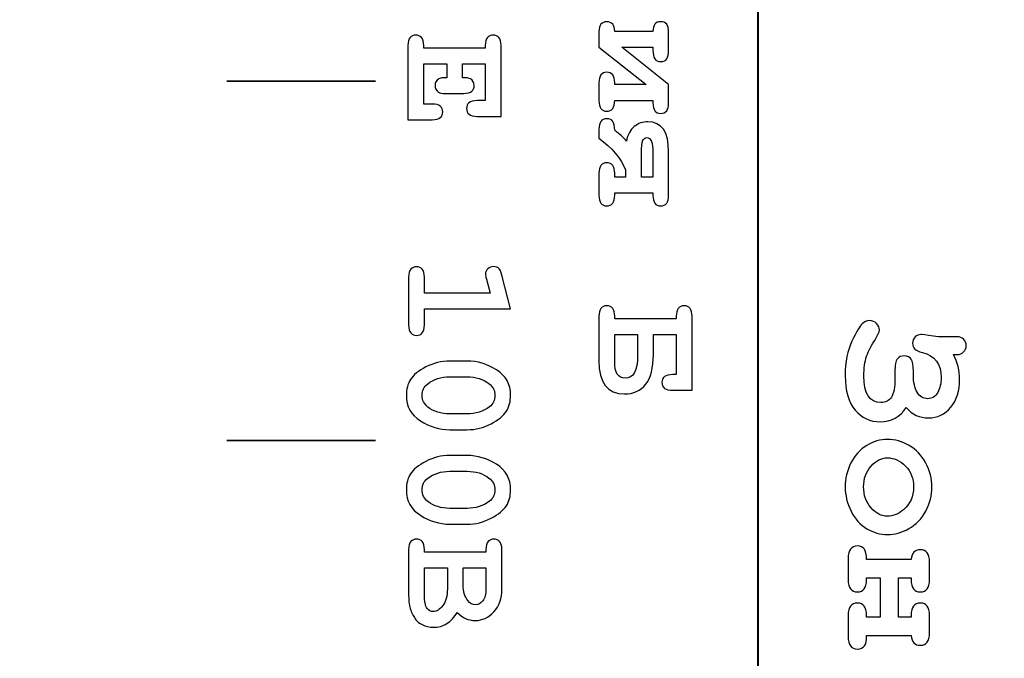
# Model space of a CAD drawing. Units: millimetres. Extents: x -289 to 281, y -466 to 445.
# Drawn here: x 70 to 83, y 376 to 384 of the extents above; entities that cross this region are included whole.
import ezdxf

# ---------------------------------------------------------------- set-up
doc = ezdxf.new("R2010")
doc.units = ezdxf.units.MM
doc.header["$MEASUREMENT"] = 0
doc.layers.add('layer 1', color=7, linetype='Continuous')

msp = doc.modelspace()

# ---------------------------------------------------------------- linework, layer by layer
at = {"layer": 'layer 1', "color": 250, "lineweight": 9}
msp.add_open_spline([(-48.1543, 300.9751), (-48.1543, 300.9751), (-48.1543, 437.9749), (-48.1543, 437.9749), (-48.1543, 437.9749), (-48.1543, 439.8315), (-47.4168, 441.6119), (-46.104, 442.9247), (-46.104, 442.9247), (-44.7913, 444.2374), (-43.0108, 444.9749), (-41.1543, 444.9749), (-41.1543, 444.9749), (-41.1543, 444.9749), (115.8456, 444.9749), (115.8456, 444.9749), (115.8456, 444.9749), (117.7021, 444.9749), (119.4826, 444.2374), (120.7953, 442.9247), (120.7953, 442.9247), (122.1081, 441.6119), (122.8456, 439.8315), (122.8456, 437.9749), (122.8456, 437.9749), (122.8456, 437.9749), (122.8456, 300.9751), (122.8456, 300.9751), (122.8456, 300.9751), (122.8456, 297.1091), (119.7116, 293.9751), (115.8456, 293.9751), (115.8456, 293.9751), (115.8456, 293.9751), (46.8216, 293.9751), (46.8216, 293.9751), (46.8216, 293.9751), (44.9651, 293.9751), (43.1846, 294.7126), (41.8719, 296.0254), (41.8719, 296.0254), (40.5591, 297.3381), (39.8216, 299.1186), (39.8216, 300.9751), (39.8216, 300.9751), (39.8216, 300.9751), (39.8216, 306.5951), (39.8216, 306.5951), (39.8216, 306.5951), (39.8216, 306.5951), (-3.7714, 306.5951), (-3.7714, 306.5951), (-3.7714, 306.5951), (-3.7714, 306.5951), (-3.7714, 300.9751), (-3.7714, 300.9751), (-3.7714, 300.9751), (-3.7714, 297.1091), (-6.9054, 293.9751), (-10.7714, 293.9751), (-10.7714, 293.9751), (-10.7714, 293.9751), (-41.1543, 293.9751), (-41.1543, 293.9751), (-41.1543, 293.9751), (-43.0108, 293.9751), (-44.7913, 294.7126), (-46.104, 296.0254), (-46.104, 296.0254), (-47.4168, 297.3381), (-48.1543, 299.1186), (-48.1543, 300.9751)], degree=3, knots=[0, 0, 0, 0, 0.0555556, 0.0555556, 0.0555556, 0.0555556, 0.1111111, 0.1111111, 0.1111111, 0.1111111, 0.1666667, 0.1666667, 0.1666667, 0.1666667, 0.2222222, 0.2222222, 0.2222222, 0.2222222, 0.2777778, 0.2777778, 0.2777778, 0.2777778, 0.3333333, 0.3333333, 0.3333333, 0.3333333, 0.3888889, 0.3888889, 0.3888889, 0.3888889, 0.4444444, 0.4444444, 0.4444444, 0.4444444, 0.5, 0.5, 0.5, 0.5, 0.5555556, 0.5555556, 0.5555556, 0.5555556, 0.6111111, 0.6111111, 0.6111111, 0.6111111, 0.6666667, 0.6666667, 0.6666667, 0.6666667, 0.7222222, 0.7222222, 0.7222222, 0.7222222, 0.7777778, 0.7777778, 0.7777778, 0.7777778, 0.8333333, 0.8333333, 0.8333333, 0.8333333, 0.8888889, 0.8888889, 0.8888889, 0.8888889, 0.9444444, 0.9444444, 0.9444444, 0.9444444, 1, 1, 1, 1], dxfattribs=at)
at = {"layer": 'layer 1', "color": 250, "lineweight": 40}
msp.add_open_spline([(114.7035, 331.3051), (114.7035, 331.3051), (114.7035, 298.3394), (114.7035, 298.3394), (114.7035, 298.3394), (114.7035, 297.5768), (114.0027, 296.9532), (113.1459, 296.9532), (113.1459, 296.9532), (113.1459, 296.9532), (57.6775, 296.9532), (57.6775, 296.9532), (57.6775, 296.9532), (56.8207, 296.9532), (56.1199, 297.5768), (56.1199, 298.3394), (56.1199, 298.3394), (56.1199, 298.3394), (56.1199, 423.4194), (56.1199, 423.4194), (56.1199, 423.4194), (56.1199, 424.1818), (56.8207, 424.8056), (57.6775, 424.8056), (57.6775, 424.8056), (57.6775, 424.8056), (113.1459, 424.8056), (113.1459, 424.8056), (113.1459, 424.8056), (114.0027, 424.8056), (114.7035, 424.1818), (114.7035, 423.4194), (114.7035, 423.4194), (114.7035, 423.4194), (114.7035, 328.2606), (114.7035, 328.2606)], degree=3, knots=[0, 0, 0, 0, 0.1111111, 0.1111111, 0.1111111, 0.1111111, 0.2222222, 0.2222222, 0.2222222, 0.2222222, 0.3333333, 0.3333333, 0.3333333, 0.3333333, 0.4444444, 0.4444444, 0.4444444, 0.4444444, 0.5555556, 0.5555556, 0.5555556, 0.5555556, 0.6666667, 0.6666667, 0.6666667, 0.6666667, 0.7777778, 0.7777778, 0.7777778, 0.7777778, 0.8888889, 0.8888889, 0.8888889, 0.8888889, 1, 1, 1, 1], dxfattribs=at)
msp.add_open_spline([(79.7565, 389.6149), (79.7565, 389.6149), (79.7565, 361.9593), (79.7565, 361.9593)], degree=3, dxfattribs=at)
at = {"layer": 'layer 1', "color": 250}
for points, knots in [([(77.8276, 384.3081), (77.8276, 384.3081), (78.3426, 384.3081), (78.3426, 384.3081), (78.3426, 384.3081), (78.3426, 384.3957), (78.3776, 384.4394), (78.4479, 384.4394), (78.4479, 384.4394), (78.5192, 384.4394), (78.5545, 384.3921), (78.5545, 384.2979), (78.5545, 384.2979), (78.5545, 384.2979), (78.5545, 384.0568), (78.5545, 384.0568), (78.5545, 384.0568), (78.5545, 384.0031), (78.5463, 383.9639), (78.5298, 383.9396), (78.5298, 383.9396), (78.5132, 383.9148), (78.486, 383.9028), (78.4479, 383.9028), (78.4479, 383.9028), (78.4108, 383.9028), (78.384, 383.9148), (78.3674, 383.9388), (78.3674, 383.9388), (78.3508, 383.9632), (78.3426, 384.0024), (78.3426, 384.0568), (78.3426, 384.0568), (78.3426, 384.0568), (78.3426, 384.0963), (78.3426, 384.0963), (78.3426, 384.0963), (78.3426, 384.0963), (77.9225, 384.0963), (77.9225, 384.0963), (77.9225, 384.0963), (77.9225, 384.0963), (78.5545, 383.5915), (78.5545, 383.5915), (78.5545, 383.5915), (78.5545, 383.5915), (78.5545, 383.3465), (78.5545, 383.3465), (78.5545, 383.3465), (78.5545, 383.2518), (78.5192, 383.2045), (78.4479, 383.2045), (78.4479, 383.2045), (78.3776, 383.2045), (78.3426, 383.2518), (78.3426, 383.3465), (78.3426, 383.3465), (78.3426, 383.3465), (78.3426, 383.3793), (78.3426, 383.3793), (78.3426, 383.3793), (78.3426, 383.3793), (77.8276, 383.3793), (77.8276, 383.3793), (77.8276, 383.3793), (77.8276, 383.2829), (77.7923, 383.2345), (77.722, 383.2345), (77.722, 383.2345), (77.6511, 383.2345), (77.6154, 383.2819), (77.6154, 383.3761), (77.6154, 383.3761), (77.6154, 383.3761), (77.6154, 383.6172), (77.6154, 383.6172), (77.6154, 383.6172), (77.6154, 383.7111), (77.6511, 383.7581), (77.722, 383.7581), (77.722, 383.7581), (77.7923, 383.7581), (77.8276, 383.7111), (77.8276, 383.6172), (77.8276, 383.6172), (77.8276, 383.6172), (77.8276, 383.5915), (77.8276, 383.5915), (77.8276, 383.5915), (77.8276, 383.5915), (78.2505, 383.5915), (78.2505, 383.5915), (78.2505, 383.5915), (78.2505, 383.5915), (77.6154, 384.0963), (77.6154, 384.0963), (77.6154, 384.0963), (77.6154, 384.0963), (77.6154, 384.3081), (77.6154, 384.3081), (77.6154, 384.3081), (77.6154, 384.3943), (77.6511, 384.4373), (77.722, 384.4373), (77.722, 384.4373), (77.7923, 384.4373), (77.8276, 384.3943), (77.8276, 384.3081)], [0, 0, 0, 0, 0.037037, 0.037037, 0.037037, 0.037037, 0.0740741, 0.0740741, 0.0740741, 0.0740741, 0.1111111, 0.1111111, 0.1111111, 0.1111111, 0.1481481, 0.1481481, 0.1481481, 0.1481481, 0.1851852, 0.1851852, 0.1851852, 0.1851852, 0.2222222, 0.2222222, 0.2222222, 0.2222222, 0.2592593, 0.2592593, 0.2592593, 0.2592593, 0.2962963, 0.2962963, 0.2962963, 0.2962963, 0.3333333, 0.3333333, 0.3333333, 0.3333333, 0.3703704, 0.3703704, 0.3703704, 0.3703704, 0.4074074, 0.4074074, 0.4074074, 0.4074074, 0.4444444, 0.4444444, 0.4444444, 0.4444444, 0.4814815, 0.4814815, 0.4814815, 0.4814815, 0.5185185, 0.5185185, 0.5185185, 0.5185185, 0.5555556, 0.5555556, 0.5555556, 0.5555556, 0.5925926, 0.5925926, 0.5925926, 0.5925926, 0.6296296, 0.6296296, 0.6296296, 0.6296296, 0.6666667, 0.6666667, 0.6666667, 0.6666667, 0.7037037, 0.7037037, 0.7037037, 0.7037037, 0.7407407, 0.7407407, 0.7407407, 0.7407407, 0.7777778, 0.7777778, 0.7777778, 0.7777778, 0.8148148, 0.8148148, 0.8148148, 0.8148148, 0.8518519, 0.8518519, 0.8518519, 0.8518519, 0.8888889, 0.8888889, 0.8888889, 0.8888889, 0.9259259, 0.9259259, 0.9259259, 0.9259259, 0.962963, 0.962963, 0.962963, 0.962963, 1, 1, 1, 1]), ([(75.567, 383.8715), (75.567, 383.8715), (75.256, 383.8715), (75.256, 383.8715), (75.256, 383.8715), (75.256, 383.8715), (75.256, 383.3307), (75.256, 383.3307), (75.256, 383.3307), (75.256, 383.3307), (75.3707, 383.3307), (75.3707, 383.3307), (75.3707, 383.3307), (75.4215, 383.3307), (75.4579, 383.3208), (75.4798, 383.3014), (75.4798, 383.3014), (75.5013, 383.2816), (75.5123, 383.2558), (75.5123, 383.224), (75.5123, 383.224), (75.5123, 383.1933), (75.5013, 383.1679), (75.4798, 383.1481), (75.4798, 383.1481), (75.4579, 383.1284), (75.4215, 383.1188), (75.3707, 383.1188), (75.3707, 383.1188), (75.3707, 383.1188), (75.0438, 383.1188), (75.0438, 383.1188), (75.0438, 383.1188), (75.0438, 383.1188), (75.0438, 384.1169), (75.0438, 384.1169), (75.0438, 384.1169), (75.0438, 384.1677), (75.0537, 384.2041), (75.0735, 384.226), (75.0735, 384.226), (75.0929, 384.2475), (75.1186, 384.2584), (75.1504, 384.2584), (75.1504, 384.2584), (75.1815, 384.2584), (75.2065, 384.2475), (75.2263, 384.2252), (75.2263, 384.2252), (75.2461, 384.2034), (75.256, 384.167), (75.256, 384.1169), (75.256, 384.1169), (75.256, 384.1169), (75.256, 384.0837), (75.256, 384.0837), (75.256, 384.0837), (75.256, 384.0837), (76.0852, 384.0837), (76.0852, 384.0837), (76.0852, 384.0837), (76.0852, 384.0837), (76.0852, 384.1169), (76.0852, 384.1169), (76.0852, 384.1169), (76.0852, 384.1677), (76.0951, 384.2041), (76.1149, 384.226), (76.1149, 384.226), (76.1343, 384.2475), (76.1601, 384.2584), (76.1919, 384.2584), (76.1919, 384.2584), (76.2236, 384.2584), (76.2494, 384.2475), (76.2688, 384.226), (76.2688, 384.226), (76.2886, 384.2041), (76.2985, 384.1677), (76.2985, 384.1169), (76.2985, 384.1169), (76.2985, 384.1169), (76.2974, 383.1651), (76.2974, 383.1651), (76.2974, 383.1651), (76.2974, 383.1651), (75.9747, 383.1651), (75.9747, 383.1651), (75.9747, 383.1651), (75.9243, 383.1651), (75.8883, 383.175), (75.8667, 383.194), (75.8667, 383.194), (75.8448, 383.2135), (75.8339, 383.2389), (75.8339, 383.2706), (75.8339, 383.2706), (75.8339, 383.3024), (75.8448, 383.3282), (75.866, 383.348), (75.866, 383.348), (75.8875, 383.3674), (75.9236, 383.3773), (75.9747, 383.3773), (75.9747, 383.3773), (75.9747, 383.3773), (76.0852, 383.3773), (76.0852, 383.3773), (76.0852, 383.3773), (76.0852, 383.3773), (76.0852, 383.8715), (76.0852, 383.8715), (76.0852, 383.8715), (76.0852, 383.8715), (75.7792, 383.8715), (75.7792, 383.8715), (75.7792, 383.8715), (75.7792, 383.8715), (75.7792, 383.6855), (75.7792, 383.6855), (75.7792, 383.6855), (75.8342, 383.6855), (75.8699, 383.6802), (75.8858, 383.6699), (75.8858, 383.6699), (75.9193, 383.6487), (75.9363, 383.6184), (75.9363, 383.5788), (75.9363, 383.5788), (75.9363, 383.5478), (75.9257, 383.5227), (75.9038, 383.5029), (75.9038, 383.5029), (75.8823, 383.4832), (75.8455, 383.4733), (75.7947, 383.4733), (75.7947, 383.4733), (75.7947, 383.4733), (75.5508, 383.4733), (75.5508, 383.4733), (75.5508, 383.4733), (75.5045, 383.4733), (75.4734, 383.4789), (75.4576, 383.4899), (75.4576, 383.4899), (75.4251, 383.5121), (75.4088, 383.5418), (75.4088, 383.5788), (75.4088, 383.5788), (75.4088, 383.6184), (75.4258, 383.6487), (75.4597, 383.6699), (75.4597, 383.6699), (75.4756, 383.6802), (75.5112, 383.6855), (75.567, 383.6855), (75.567, 383.6855), (75.567, 383.6855), (75.567, 383.8715), (75.567, 383.8715)], [0, 0, 0, 0, 0.025, 0.025, 0.025, 0.025, 0.05, 0.05, 0.05, 0.05, 0.075, 0.075, 0.075, 0.075, 0.1, 0.1, 0.1, 0.1, 0.125, 0.125, 0.125, 0.125, 0.15, 0.15, 0.15, 0.15, 0.175, 0.175, 0.175, 0.175, 0.2, 0.2, 0.2, 0.2, 0.225, 0.225, 0.225, 0.225, 0.25, 0.25, 0.25, 0.25, 0.275, 0.275, 0.275, 0.275, 0.3, 0.3, 0.3, 0.3, 0.325, 0.325, 0.325, 0.325, 0.35, 0.35, 0.35, 0.35, 0.375, 0.375, 0.375, 0.375, 0.4, 0.4, 0.4, 0.4, 0.425, 0.425, 0.425, 0.425, 0.45, 0.45, 0.45, 0.45, 0.475, 0.475, 0.475, 0.475, 0.5, 0.5, 0.5, 0.5, 0.525, 0.525, 0.525, 0.525, 0.55, 0.55, 0.55, 0.55, 0.575, 0.575, 0.575, 0.575, 0.6, 0.6, 0.6, 0.6, 0.625, 0.625, 0.625, 0.625, 0.65, 0.65, 0.65, 0.65, 0.675, 0.675, 0.675, 0.675, 0.7, 0.7, 0.7, 0.7, 0.725, 0.725, 0.725, 0.725, 0.75, 0.75, 0.75, 0.75, 0.775, 0.775, 0.775, 0.775, 0.8, 0.8, 0.8, 0.8, 0.825, 0.825, 0.825, 0.825, 0.85, 0.85, 0.85, 0.85, 0.875, 0.875, 0.875, 0.875, 0.9, 0.9, 0.9, 0.9, 0.925, 0.925, 0.925, 0.925, 0.95, 0.95, 0.95, 0.95, 0.975, 0.975, 0.975, 0.975, 1, 1, 1, 1]), ([(77.6154, 382.3985), (77.6154, 382.4931), (77.6511, 382.5405), (77.722, 382.5405), (77.722, 382.5405), (77.7923, 382.5405), (77.8276, 382.4931), (77.8276, 382.3985), (77.8276, 382.3985), (77.8276, 382.3985), (77.8276, 382.347), (77.8276, 382.347), (77.8276, 382.347), (77.8276, 382.347), (77.9755, 382.347), (77.9755, 382.347), (77.9755, 382.347), (77.9755, 382.347), (77.9755, 382.4451), (77.9755, 382.4451), (77.9755, 382.4451), (77.9091, 382.6033), (77.7891, 382.7445), (77.6154, 382.8695), (77.6154, 382.8695), (77.6154, 382.8695), (77.6154, 382.9902), (77.6154, 382.9902), (77.6154, 382.9902), (77.6154, 383.0848), (77.6507, 383.1321), (77.721, 383.1321), (77.721, 383.1321), (77.7587, 383.1321), (77.7859, 383.1201), (77.8025, 383.0968), (77.8025, 383.0968), (77.8191, 383.0735), (77.8276, 383.0336), (77.8276, 382.9779), (77.8276, 382.9779), (77.8971, 382.9263), (77.9497, 382.8769), (77.9857, 382.8299), (77.9857, 382.8299), (78.003, 382.921), (78.0383, 382.9874), (78.0916, 383.0291), (78.0916, 383.0291), (78.145, 383.0707), (78.2064, 383.0915), (78.2752, 383.0915), (78.2752, 383.0915), (78.4613, 383.0915), (78.5545, 382.957), (78.5545, 382.6873), (78.5545, 382.6873), (78.5545, 382.6873), (78.5545, 382.102), (78.5545, 382.102), (78.5545, 382.102), (78.5545, 382.0074), (78.5192, 381.9601), (78.4479, 381.9601), (78.4479, 381.9601), (78.3776, 381.9601), (78.3426, 382.0074), (78.3426, 382.102), (78.3426, 382.102), (78.3426, 382.102), (78.3426, 382.1348), (78.3426, 382.1348), (78.3426, 382.1348), (78.3426, 382.1348), (77.8276, 382.1348), (77.8276, 382.1348), (77.8276, 382.1348), (77.8276, 382.1348), (77.8276, 382.102), (77.8276, 382.102), (77.8276, 382.102), (77.8276, 382.0074), (77.7923, 381.9601), (77.722, 381.9601), (77.722, 381.9601), (77.6511, 381.9601), (77.6154, 382.0074), (77.6154, 382.102), (77.6154, 382.102), (77.6154, 382.102), (77.6154, 382.3985), (77.6154, 382.3985)], [0, 0, 0, 0, 0.0434783, 0.0434783, 0.0434783, 0.0434783, 0.0869565, 0.0869565, 0.0869565, 0.0869565, 0.1304348, 0.1304348, 0.1304348, 0.1304348, 0.173913, 0.173913, 0.173913, 0.173913, 0.2173913, 0.2173913, 0.2173913, 0.2173913, 0.2608696, 0.2608696, 0.2608696, 0.2608696, 0.3043478, 0.3043478, 0.3043478, 0.3043478, 0.3478261, 0.3478261, 0.3478261, 0.3478261, 0.3913043, 0.3913043, 0.3913043, 0.3913043, 0.4347826, 0.4347826, 0.4347826, 0.4347826, 0.4782609, 0.4782609, 0.4782609, 0.4782609, 0.5217391, 0.5217391, 0.5217391, 0.5217391, 0.5652174, 0.5652174, 0.5652174, 0.5652174, 0.6086957, 0.6086957, 0.6086957, 0.6086957, 0.6521739, 0.6521739, 0.6521739, 0.6521739, 0.6956522, 0.6956522, 0.6956522, 0.6956522, 0.7391304, 0.7391304, 0.7391304, 0.7391304, 0.7826087, 0.7826087, 0.7826087, 0.7826087, 0.826087, 0.826087, 0.826087, 0.826087, 0.8695652, 0.8695652, 0.8695652, 0.8695652, 0.9130435, 0.9130435, 0.9130435, 0.9130435, 0.9565217, 0.9565217, 0.9565217, 0.9565217, 1, 1, 1, 1]), ([(78.3426, 382.347), (78.3426, 382.347), (78.3426, 382.675), (78.3426, 382.675), (78.3426, 382.675), (78.3426, 382.8112), (78.3155, 382.8797), (78.2618, 382.8797), (78.2618, 382.8797), (78.235, 382.8797), (78.2159, 382.8652), (78.2043, 382.8363), (78.2043, 382.8363), (78.193, 382.8073), (78.1873, 382.7385), (78.1873, 382.6305), (78.1873, 382.6305), (78.1873, 382.6305), (78.1873, 382.347), (78.1873, 382.347), (78.1873, 382.347), (78.1873, 382.347), (78.3426, 382.347), (78.3426, 382.347)], [0, 0, 0, 0, 0.1666667, 0.1666667, 0.1666667, 0.1666667, 0.3333333, 0.3333333, 0.3333333, 0.3333333, 0.5, 0.5, 0.5, 0.5, 0.6666667, 0.6666667, 0.6666667, 0.6666667, 0.8333333, 0.8333333, 0.8333333, 0.8333333, 1, 1, 1, 1]), ([(76.4262, 380.5731), (76.4262, 380.5731), (75.2658, 380.5731), (75.2658, 380.5731), (75.2658, 380.5731), (75.2658, 380.5731), (75.2658, 380.3588), (75.2658, 380.3588), (75.2658, 380.3588), (75.2658, 380.308), (75.2559, 380.2716), (75.2361, 380.2497), (75.2361, 380.2497), (75.2163, 380.2278), (75.1909, 380.2173), (75.1592, 380.2173), (75.1592, 380.2173), (75.1281, 380.2173), (75.1027, 380.2278), (75.0833, 380.2497), (75.0833, 380.2497), (75.0635, 380.2716), (75.0536, 380.308), (75.0536, 380.3588), (75.0536, 380.3588), (75.0536, 380.3588), (75.0536, 380.9992), (75.0536, 380.9992), (75.0536, 380.9992), (75.0536, 381.0501), (75.0635, 381.0864), (75.0833, 381.1083), (75.0833, 381.1083), (75.1027, 381.1298), (75.1284, 381.1408), (75.1602, 381.1408), (75.1602, 381.1408), (75.1913, 381.1408), (75.2163, 381.1298), (75.2361, 381.1083), (75.2361, 381.1083), (75.2559, 381.0864), (75.2658, 381.0501), (75.2658, 380.9992), (75.2658, 380.9992), (75.2658, 380.9992), (75.2658, 380.7849), (75.2658, 380.7849), (75.2658, 380.7849), (75.2658, 380.7849), (76.1498, 380.7849), (76.1498, 380.7849), (76.1498, 380.7849), (76.1498, 380.7849), (76.1003, 380.9742), (76.1003, 380.9742), (76.1003, 380.9742), (76.0919, 381.0045), (76.088, 381.0275), (76.088, 381.0426), (76.088, 381.0426), (76.088, 381.0695), (76.0986, 381.0928), (76.1201, 381.1122), (76.1201, 381.1122), (76.1413, 381.132), (76.1674, 381.1418), (76.1985, 381.1418), (76.1985, 381.1418), (76.2267, 381.1418), (76.249, 381.1344), (76.2652, 381.12), (76.2652, 381.12), (76.2814, 381.1055), (76.2959, 381.0751), (76.3083, 381.0292), (76.3083, 381.0292), (76.3083, 381.0292), (76.4262, 380.5731), (76.4262, 380.5731)], [0, 0, 0, 0, 0.05, 0.05, 0.05, 0.05, 0.1, 0.1, 0.1, 0.1, 0.15, 0.15, 0.15, 0.15, 0.2, 0.2, 0.2, 0.2, 0.25, 0.25, 0.25, 0.25, 0.3, 0.3, 0.3, 0.3, 0.35, 0.35, 0.35, 0.35, 0.4, 0.4, 0.4, 0.4, 0.45, 0.45, 0.45, 0.45, 0.5, 0.5, 0.5, 0.5, 0.55, 0.55, 0.55, 0.55, 0.6, 0.6, 0.6, 0.6, 0.65, 0.65, 0.65, 0.65, 0.7, 0.7, 0.7, 0.7, 0.75, 0.75, 0.75, 0.75, 0.8, 0.8, 0.8, 0.8, 0.85, 0.85, 0.85, 0.85, 0.9, 0.9, 0.9, 0.9, 0.95, 0.95, 0.95, 0.95, 1, 1, 1, 1]), ([(78.869, 379.4775), (78.869, 379.4775), (78.6064, 379.4775), (78.6064, 379.4775), (78.6064, 379.4775), (78.5118, 379.4775), (78.4644, 379.5128), (78.4644, 379.583), (78.4644, 379.583), (78.4644, 379.654), (78.5118, 379.6897), (78.6064, 379.6897), (78.6064, 379.6897), (78.6064, 379.6897), (78.6568, 379.6897), (78.6568, 379.6897), (78.6568, 379.6897), (78.6568, 379.6897), (78.6568, 380.2284), (78.6568, 380.2284), (78.6568, 380.2284), (78.6568, 380.2284), (78.3487, 380.2284), (78.3487, 380.2284), (78.3487, 380.2284), (78.3487, 380.2284), (78.3487, 379.9576), (78.3487, 379.9576), (78.3487, 379.9576), (78.3487, 379.7783), (78.3144, 379.6452), (78.2463, 379.5583), (78.2463, 379.5583), (78.1781, 379.4715), (78.0818, 379.4281), (77.9578, 379.4281), (77.9578, 379.4281), (77.7294, 379.4281), (77.6154, 379.5781), (77.6154, 379.8789), (77.6154, 379.8789), (77.6154, 379.8789), (77.6154, 380.4737), (77.6154, 380.4737), (77.6154, 380.4737), (77.6154, 380.568), (77.6511, 380.6153), (77.722, 380.6153), (77.722, 380.6153), (77.7923, 380.6153), (77.8276, 380.568), (77.8276, 380.4737), (77.8276, 380.4737), (77.8276, 380.4737), (77.8276, 380.4406), (77.8276, 380.4406), (77.8276, 380.4406), (77.8276, 380.4406), (78.6568, 380.4406), (78.6568, 380.4406), (78.6568, 380.4406), (78.6568, 380.4406), (78.6568, 380.4737), (78.6568, 380.4737), (78.6568, 380.4737), (78.6568, 380.568), (78.6925, 380.6153), (78.7635, 380.6153), (78.7635, 380.6153), (78.8337, 380.6153), (78.869, 380.568), (78.869, 380.4737), (78.869, 380.4737), (78.869, 380.4737), (78.869, 379.4775), (78.869, 379.4775)], [0, 0, 0, 0, 0.0526316, 0.0526316, 0.0526316, 0.0526316, 0.1052632, 0.1052632, 0.1052632, 0.1052632, 0.1578947, 0.1578947, 0.1578947, 0.1578947, 0.2105263, 0.2105263, 0.2105263, 0.2105263, 0.2631579, 0.2631579, 0.2631579, 0.2631579, 0.3157895, 0.3157895, 0.3157895, 0.3157895, 0.3684211, 0.3684211, 0.3684211, 0.3684211, 0.4210526, 0.4210526, 0.4210526, 0.4210526, 0.4736842, 0.4736842, 0.4736842, 0.4736842, 0.5263158, 0.5263158, 0.5263158, 0.5263158, 0.5789474, 0.5789474, 0.5789474, 0.5789474, 0.6315789, 0.6315789, 0.6315789, 0.6315789, 0.6842105, 0.6842105, 0.6842105, 0.6842105, 0.7368421, 0.7368421, 0.7368421, 0.7368421, 0.7894737, 0.7894737, 0.7894737, 0.7894737, 0.8421053, 0.8421053, 0.8421053, 0.8421053, 0.8947368, 0.8947368, 0.8947368, 0.8947368, 0.9473684, 0.9473684, 0.9473684, 0.9473684, 1, 1, 1, 1]), ([(82.3879, 379.9595), (82.4435, 379.8548), (82.4715, 379.7428), (82.4715, 379.6225), (82.4715, 379.6225), (82.4715, 379.4722), (82.4324, 379.3482), (82.3541, 379.251), (82.3541, 379.251), (82.2763, 379.1537), (82.1749, 379.1051), (82.0501, 379.1051), (82.0501, 379.1051), (81.9352, 379.1051), (81.8355, 379.1525), (81.7511, 379.2472), (81.7511, 379.2472), (81.6695, 379.1179), (81.5529, 379.0532), (81.4009, 379.0532), (81.4009, 379.0532), (81.2666, 379.0532), (81.1546, 379.1051), (81.0656, 379.2094), (81.0656, 379.2094), (80.9762, 379.3136), (80.9313, 379.4684), (80.9313, 379.6744), (80.9313, 379.6744), (80.9313, 379.8614), (80.9618, 380.0163), (81.0228, 380.1399), (81.0228, 380.1399), (81.0833, 380.2634), (81.1287, 380.3401), (81.1583, 380.3701), (81.1583, 380.3701), (81.188, 380.4006), (81.2217, 380.4154), (81.2596, 380.4154), (81.2596, 380.4154), (81.2992, 380.4154), (81.3309, 380.4019), (81.3552, 380.3747), (81.3552, 380.3747), (81.3791, 380.3471), (81.3915, 380.3199), (81.3915, 380.2923), (81.3915, 380.2923), (81.3915, 380.2618), (81.3725, 380.2173), (81.3346, 380.1584), (81.3346, 380.1584), (81.2839, 380.0814), (81.246, 380.0068), (81.2205, 379.9352), (81.2205, 379.9352), (81.195, 379.8635), (81.1826, 379.7753), (81.1826, 379.6699), (81.1826, 379.6699), (81.1826, 379.4318), (81.2592, 379.3127), (81.4129, 379.3127), (81.4129, 379.3127), (81.4751, 379.3127), (81.5216, 379.3366), (81.5538, 379.3848), (81.5538, 379.3848), (81.5855, 379.4334), (81.6011, 379.5179), (81.6011, 379.6386), (81.6011, 379.6386), (81.6011, 379.6386), (81.6011, 379.7193), (81.6011, 379.7193), (81.6011, 379.7193), (81.6011, 379.8157), (81.6122, 379.8767), (81.6337, 379.9022), (81.6337, 379.9022), (81.6555, 379.9273), (81.686, 379.9401), (81.7255, 379.9401), (81.7255, 379.9401), (81.7704, 379.9401), (81.8025, 379.9261), (81.8215, 379.8977), (81.8215, 379.8977), (81.8404, 379.8697), (81.8499, 379.8149), (81.8499, 379.7337), (81.8499, 379.7337), (81.8499, 379.7337), (81.8499, 379.6855), (81.8499, 379.6855), (81.8499, 379.6855), (81.8499, 379.5867), (81.8668, 379.5084), (81.901, 379.4507), (81.901, 379.4507), (81.9352, 379.3931), (81.9826, 379.3646), (82.0431, 379.3646), (82.0431, 379.3646), (82.1016, 379.3646), (82.1465, 379.3927), (82.1774, 379.4495), (82.1774, 379.4495), (82.2083, 379.5063), (82.2239, 379.5723), (82.2239, 379.648), (82.2239, 379.648), (82.2239, 379.8313), (82.1399, 379.9446), (81.9718, 379.9871), (81.9718, 379.9871), (81.9212, 379.9998), (81.8862, 380.0155), (81.8672, 380.0332), (81.8672, 380.0332), (81.8483, 380.0509), (81.8388, 380.0764), (81.8388, 380.1102), (81.8388, 380.1102), (81.8388, 380.1448), (81.8507, 380.1732), (81.8746, 380.1955), (81.8746, 380.1955), (81.8981, 380.2173), (81.9237, 380.2284), (81.95, 380.2284), (81.95, 380.2284), (81.9644, 380.2284), (82.0221, 380.2206), (82.1226, 380.2045), (82.1226, 380.2045), (82.1572, 380.1988), (82.2112, 380.1959), (82.2845, 380.1959), (82.2845, 380.1959), (82.3413, 380.1959), (82.3842, 380.1967), (82.4122, 380.1984), (82.4122, 380.1984), (82.4122, 380.1984), (82.4398, 380.1984), (82.4398, 380.1984), (82.4398, 380.1984), (82.4744, 380.1984), (82.5036, 380.1868), (82.5267, 380.1634), (82.5267, 380.1634), (82.5502, 380.1399), (82.5617, 380.1119), (82.5617, 380.0789), (82.5617, 380.0789), (82.5617, 380.046), (82.5502, 380.0175), (82.5263, 379.9945), (82.5263, 379.9945), (82.5024, 379.971), (82.4748, 379.9595), (82.4435, 379.9595), (82.4435, 379.9595), (82.4435, 379.9595), (82.4048, 379.9607), (82.4048, 379.9607), (82.4048, 379.9607), (82.4027, 379.9607), (82.3969, 379.9603), (82.3879, 379.9595)], [0, 0, 0, 0, 0.0232558, 0.0232558, 0.0232558, 0.0232558, 0.0465116, 0.0465116, 0.0465116, 0.0465116, 0.0697674, 0.0697674, 0.0697674, 0.0697674, 0.0930233, 0.0930233, 0.0930233, 0.0930233, 0.1162791, 0.1162791, 0.1162791, 0.1162791, 0.1395349, 0.1395349, 0.1395349, 0.1395349, 0.1627907, 0.1627907, 0.1627907, 0.1627907, 0.1860465, 0.1860465, 0.1860465, 0.1860465, 0.2093023, 0.2093023, 0.2093023, 0.2093023, 0.2325581, 0.2325581, 0.2325581, 0.2325581, 0.255814, 0.255814, 0.255814, 0.255814, 0.2790698, 0.2790698, 0.2790698, 0.2790698, 0.3023256, 0.3023256, 0.3023256, 0.3023256, 0.3255814, 0.3255814, 0.3255814, 0.3255814, 0.3488372, 0.3488372, 0.3488372, 0.3488372, 0.372093, 0.372093, 0.372093, 0.372093, 0.3953488, 0.3953488, 0.3953488, 0.3953488, 0.4186047, 0.4186047, 0.4186047, 0.4186047, 0.4418605, 0.4418605, 0.4418605, 0.4418605, 0.4651163, 0.4651163, 0.4651163, 0.4651163, 0.4883721, 0.4883721, 0.4883721, 0.4883721, 0.5116279, 0.5116279, 0.5116279, 0.5116279, 0.5348837, 0.5348837, 0.5348837, 0.5348837, 0.5581395, 0.5581395, 0.5581395, 0.5581395, 0.5813953, 0.5813953, 0.5813953, 0.5813953, 0.6046512, 0.6046512, 0.6046512, 0.6046512, 0.627907, 0.627907, 0.627907, 0.627907, 0.6511628, 0.6511628, 0.6511628, 0.6511628, 0.6744186, 0.6744186, 0.6744186, 0.6744186, 0.6976744, 0.6976744, 0.6976744, 0.6976744, 0.7209302, 0.7209302, 0.7209302, 0.7209302, 0.744186, 0.744186, 0.744186, 0.744186, 0.7674419, 0.7674419, 0.7674419, 0.7674419, 0.7906977, 0.7906977, 0.7906977, 0.7906977, 0.8139535, 0.8139535, 0.8139535, 0.8139535, 0.8372093, 0.8372093, 0.8372093, 0.8372093, 0.8604651, 0.8604651, 0.8604651, 0.8604651, 0.8837209, 0.8837209, 0.8837209, 0.8837209, 0.9069767, 0.9069767, 0.9069767, 0.9069767, 0.9302326, 0.9302326, 0.9302326, 0.9302326, 0.9534884, 0.9534884, 0.9534884, 0.9534884, 0.9767442, 0.9767442, 0.9767442, 0.9767442, 1, 1, 1, 1]), ([(77.8276, 380.2284), (77.8276, 380.2284), (77.8276, 379.8623), (77.8276, 379.8623), (77.8276, 379.8623), (77.8276, 379.714), (77.8738, 379.6399), (77.967, 379.6399), (77.967, 379.6399), (78.08, 379.6399), (78.1368, 379.7426), (78.1368, 379.9481), (78.1368, 379.9481), (78.1368, 379.9481), (78.1368, 380.2284), (78.1368, 380.2284), (78.1368, 380.2284), (78.1368, 380.2284), (77.8276, 380.2284), (77.8276, 380.2284)], [0, 0, 0, 0, 0.2, 0.2, 0.2, 0.2, 0.4, 0.4, 0.4, 0.4, 0.6, 0.6, 0.6, 0.6, 0.8, 0.8, 0.8, 0.8, 1, 1, 1, 1]), ([(75.8409, 378.947), (75.8409, 378.947), (75.6079, 378.947), (75.6079, 378.947), (75.6079, 378.947), (75.4702, 378.947), (75.3381, 378.9866), (75.2118, 379.0663), (75.2118, 379.0663), (75.0857, 379.1461), (75.0225, 379.2598), (75.0225, 379.4081), (75.0225, 379.4081), (75.0225, 379.4935), (75.0412, 379.5659), (75.079, 379.6248), (75.079, 379.6248), (75.1164, 379.6838), (75.186, 379.7396), (75.287, 379.7925), (75.287, 379.7925), (75.3879, 379.8451), (75.4949, 379.8716), (75.6079, 379.8716), (75.6079, 379.8716), (75.6079, 379.8716), (75.8409, 379.8716), (75.8409, 379.8716), (75.8409, 379.8716), (75.9778, 379.8716), (76.1099, 379.8321), (76.2363, 379.7526), (76.2363, 379.7526), (76.363, 379.6732), (76.4262, 379.5595), (76.4262, 379.4113), (76.4262, 379.4113), (76.4262, 379.3265), (76.4075, 379.2545), (76.3704, 379.1955), (76.3704, 379.1955), (76.333, 379.1366), (76.2638, 379.0805), (76.1628, 379.0272), (76.1628, 379.0272), (76.0619, 378.9735), (75.9545, 378.947), (75.8409, 378.947)], [0, 0, 0, 0, 0.0833333, 0.0833333, 0.0833333, 0.0833333, 0.1666667, 0.1666667, 0.1666667, 0.1666667, 0.25, 0.25, 0.25, 0.25, 0.3333333, 0.3333333, 0.3333333, 0.3333333, 0.4166667, 0.4166667, 0.4166667, 0.4166667, 0.5, 0.5, 0.5, 0.5, 0.5833333, 0.5833333, 0.5833333, 0.5833333, 0.6666667, 0.6666667, 0.6666667, 0.6666667, 0.75, 0.75, 0.75, 0.75, 0.8333333, 0.8333333, 0.8333333, 0.8333333, 0.9166667, 0.9166667, 0.9166667, 0.9166667, 1, 1, 1, 1]), ([(75.8409, 379.1599), (75.956, 379.1599), (76.0566, 379.192), (76.1427, 379.2563), (76.1427, 379.2563), (76.1904, 379.2926), (76.214, 379.3442), (76.214, 379.4102), (76.214, 379.4102), (76.214, 379.4744), (76.1879, 379.5267), (76.1353, 379.5673), (76.1353, 379.5673), (76.0562, 379.6287), (75.9581, 379.6594), (75.8409, 379.6594), (75.8409, 379.6594), (75.8409, 379.6594), (75.6079, 379.6594), (75.6079, 379.6594), (75.6079, 379.6594), (75.4921, 379.6594), (75.3915, 379.627), (75.306, 379.5624), (75.306, 379.5624), (75.2584, 379.5263), (75.2347, 379.4752), (75.2347, 379.4081), (75.2347, 379.4081), (75.2347, 379.3449), (75.2608, 379.2926), (75.3131, 379.252), (75.3131, 379.252), (75.3925, 379.1906), (75.4907, 379.1599), (75.6079, 379.1599), (75.6079, 379.1599), (75.6079, 379.1599), (75.8409, 379.1599), (75.8409, 379.1599)], [0, 0, 0, 0, 0.1, 0.1, 0.1, 0.1, 0.2, 0.2, 0.2, 0.2, 0.3, 0.3, 0.3, 0.3, 0.4, 0.4, 0.4, 0.4, 0.5, 0.5, 0.5, 0.5, 0.6, 0.6, 0.6, 0.6, 0.7, 0.7, 0.7, 0.7, 0.8, 0.8, 0.8, 0.8, 0.9, 0.9, 0.9, 0.9, 1, 1, 1, 1]), ([(81.4986, 377.5362), (81.4038, 377.5362), (81.312, 377.5625), (81.223, 377.6152), (81.223, 377.6152), (81.134, 377.6676), (81.0632, 377.7462), (81.0104, 377.8505), (81.0104, 377.8505), (80.9577, 377.9547), (80.9313, 378.0634), (80.9313, 378.1767), (80.9313, 378.1767), (80.9313, 378.2896), (80.9573, 378.3971), (81.0092, 378.5), (81.0092, 378.5), (81.0611, 378.603), (81.1319, 378.6817), (81.2209, 378.7357), (81.2209, 378.7357), (81.3103, 378.7896), (81.4038, 378.8164), (81.501, 378.8164), (81.501, 378.8164), (81.5999, 378.8164), (81.6971, 378.7892), (81.7927, 378.7344), (81.7927, 378.7344), (81.8878, 378.6796), (81.9628, 378.601), (82.0176, 378.4984), (82.0176, 378.4984), (82.0724, 378.3958), (82.0995, 378.2887), (82.0995, 378.1767), (82.0995, 378.1767), (82.0995, 378.0642), (82.0715, 377.9559), (82.0159, 377.8517), (82.0159, 377.8517), (81.9599, 377.7475), (81.8845, 377.6688), (81.7902, 377.6157), (81.7902, 377.6157), (81.6954, 377.5625), (81.5982, 377.5362), (81.4986, 377.5362)], [0, 0, 0, 0, 0.0833333, 0.0833333, 0.0833333, 0.0833333, 0.1666667, 0.1666667, 0.1666667, 0.1666667, 0.25, 0.25, 0.25, 0.25, 0.3333333, 0.3333333, 0.3333333, 0.3333333, 0.4166667, 0.4166667, 0.4166667, 0.4166667, 0.5, 0.5, 0.5, 0.5, 0.5833333, 0.5833333, 0.5833333, 0.5833333, 0.6666667, 0.6666667, 0.6666667, 0.6666667, 0.75, 0.75, 0.75, 0.75, 0.8333333, 0.8333333, 0.8333333, 0.8333333, 0.9166667, 0.9166667, 0.9166667, 0.9166667, 1, 1, 1, 1]), ([(75.8409, 377.6757), (75.8409, 377.6757), (75.6079, 377.6757), (75.6079, 377.6757), (75.6079, 377.6757), (75.4702, 377.6757), (75.3381, 377.7153), (75.2118, 377.795), (75.2118, 377.795), (75.0857, 377.8748), (75.0225, 377.9885), (75.0225, 378.1368), (75.0225, 378.1368), (75.0225, 378.2222), (75.0412, 378.2946), (75.079, 378.3535), (75.079, 378.3535), (75.1164, 378.4125), (75.186, 378.4683), (75.287, 378.5212), (75.287, 378.5212), (75.3879, 378.5738), (75.4949, 378.6003), (75.6079, 378.6003), (75.6079, 378.6003), (75.6079, 378.6003), (75.8409, 378.6003), (75.8409, 378.6003), (75.8409, 378.6003), (75.9778, 378.6003), (76.1099, 378.5608), (76.2363, 378.4813), (76.2363, 378.4813), (76.363, 378.4019), (76.4262, 378.2882), (76.4262, 378.14), (76.4262, 378.14), (76.4262, 378.0552), (76.4075, 377.9832), (76.3704, 377.9242), (76.3704, 377.9242), (76.333, 377.8653), (76.2638, 377.8092), (76.1628, 377.7559), (76.1628, 377.7559), (76.0619, 377.7022), (75.9545, 377.6757), (75.8409, 377.6757)], [0, 0, 0, 0, 0.0833333, 0.0833333, 0.0833333, 0.0833333, 0.1666667, 0.1666667, 0.1666667, 0.1666667, 0.25, 0.25, 0.25, 0.25, 0.3333333, 0.3333333, 0.3333333, 0.3333333, 0.4166667, 0.4166667, 0.4166667, 0.4166667, 0.5, 0.5, 0.5, 0.5, 0.5833333, 0.5833333, 0.5833333, 0.5833333, 0.6666667, 0.6666667, 0.6666667, 0.6666667, 0.75, 0.75, 0.75, 0.75, 0.8333333, 0.8333333, 0.8333333, 0.8333333, 0.9166667, 0.9166667, 0.9166667, 0.9166667, 1, 1, 1, 1]), ([(81.4973, 377.7833), (81.5772, 377.7833), (81.6501, 377.8121), (81.7173, 377.869), (81.7173, 377.869), (81.8071, 377.9473), (81.8524, 378.0498), (81.8524, 378.1767), (81.8524, 378.1767), (81.8524, 378.2887), (81.8166, 378.3818), (81.7449, 378.4568), (81.7449, 378.4568), (81.6732, 378.5318), (81.5904, 378.5688), (81.4961, 378.5688), (81.4961, 378.5688), (81.4191, 378.5688), (81.347, 378.5314), (81.2798, 378.4556), (81.2798, 378.4556), (81.2123, 378.3798), (81.1789, 378.2871), (81.1789, 378.1767), (81.1789, 378.1767), (81.1789, 378.0659), (81.2123, 377.9724), (81.2798, 377.897), (81.2798, 377.897), (81.347, 377.8212), (81.4195, 377.7833), (81.4973, 377.7833)], [0, 0, 0, 0, 0.125, 0.125, 0.125, 0.125, 0.25, 0.25, 0.25, 0.25, 0.375, 0.375, 0.375, 0.375, 0.5, 0.5, 0.5, 0.5, 0.625, 0.625, 0.625, 0.625, 0.75, 0.75, 0.75, 0.75, 0.875, 0.875, 0.875, 0.875, 1, 1, 1, 1]), ([(75.8409, 377.8886), (75.956, 377.8886), (76.0566, 377.9207), (76.1427, 377.985), (76.1427, 377.985), (76.1904, 378.0213), (76.214, 378.0729), (76.214, 378.1389), (76.214, 378.1389), (76.214, 378.2031), (76.1879, 378.2554), (76.1353, 378.296), (76.1353, 378.296), (76.0562, 378.3574), (75.9581, 378.3881), (75.8409, 378.3881), (75.8409, 378.3881), (75.8409, 378.3881), (75.6079, 378.3881), (75.6079, 378.3881), (75.6079, 378.3881), (75.4921, 378.3881), (75.3915, 378.3557), (75.306, 378.2911), (75.306, 378.2911), (75.2584, 378.255), (75.2347, 378.2039), (75.2347, 378.1368), (75.2347, 378.1368), (75.2347, 378.0736), (75.2608, 378.0213), (75.3131, 377.9807), (75.3131, 377.9807), (75.3925, 377.9193), (75.4907, 377.8886), (75.6079, 377.8886), (75.6079, 377.8886), (75.6079, 377.8886), (75.8409, 377.8886), (75.8409, 377.8886)], [0, 0, 0, 0, 0.1, 0.1, 0.1, 0.1, 0.2, 0.2, 0.2, 0.2, 0.3, 0.3, 0.3, 0.3, 0.4, 0.4, 0.4, 0.4, 0.5, 0.5, 0.5, 0.5, 0.6, 0.6, 0.6, 0.6, 0.7, 0.7, 0.7, 0.7, 0.8, 0.8, 0.8, 0.8, 0.9, 0.9, 0.9, 0.9, 1, 1, 1, 1]), ([(75.2658, 377.3001), (75.2658, 377.3001), (76.095, 377.3001), (76.095, 377.3001), (76.095, 377.3001), (76.095, 377.3001), (76.095, 377.3332), (76.095, 377.3332), (76.095, 377.3332), (76.095, 377.3841), (76.1049, 377.4204), (76.1247, 377.4423), (76.1247, 377.4423), (76.1441, 377.4639), (76.1699, 377.4748), (76.2017, 377.4748), (76.2017, 377.4748), (76.2334, 377.4748), (76.2592, 377.4639), (76.2786, 377.4423), (76.2786, 377.4423), (76.2984, 377.4204), (76.3083, 377.3841), (76.3083, 377.3332), (76.3083, 377.3332), (76.3083, 377.3332), (76.3083, 376.8016), (76.3083, 376.8016), (76.3083, 376.8016), (76.3083, 376.6745), (76.273, 376.5725), (76.202, 376.4951), (76.202, 376.4951), (76.1314, 376.4182), (76.0474, 376.3793), (75.9503, 376.3793), (75.9503, 376.3793), (75.9041, 376.3793), (75.8606, 376.3885), (75.82, 376.4065), (75.82, 376.4065), (75.7794, 376.4242), (75.7417, 376.4514), (75.7074, 376.4881), (75.7074, 376.4881), (75.6672, 376.4214), (75.6206, 376.3709), (75.5673, 376.3377), (75.5673, 376.3377), (75.5136, 376.3042), (75.4532, 376.2876), (75.3855, 376.2876), (75.3855, 376.2876), (75.3318, 376.2876), (75.2817, 376.2996), (75.2358, 376.3236), (75.2358, 376.3236), (75.2005, 376.3416), (75.1726, 376.3635), (75.1517, 376.3899), (75.1517, 376.3899), (75.1228, 376.4249), (75.0991, 376.468), (75.0811, 376.5191), (75.0811, 376.5191), (75.0628, 376.57), (75.0536, 376.6339), (75.0536, 376.7105), (75.0536, 376.7105), (75.0536, 376.7105), (75.0536, 377.3332), (75.0536, 377.3332), (75.0536, 377.3332), (75.0536, 377.3841), (75.0635, 377.4204), (75.0833, 377.4423), (75.0833, 377.4423), (75.1027, 377.4639), (75.1284, 377.4748), (75.1602, 377.4748), (75.1602, 377.4748), (75.1913, 377.4748), (75.2163, 377.4639), (75.2361, 377.4416), (75.2361, 377.4416), (75.2559, 377.4197), (75.2658, 377.3834), (75.2658, 377.3332), (75.2658, 377.3332), (75.2658, 377.3332), (75.2658, 377.3001), (75.2658, 377.3001)], [0, 0, 0, 0, 0.0434783, 0.0434783, 0.0434783, 0.0434783, 0.0869565, 0.0869565, 0.0869565, 0.0869565, 0.1304348, 0.1304348, 0.1304348, 0.1304348, 0.173913, 0.173913, 0.173913, 0.173913, 0.2173913, 0.2173913, 0.2173913, 0.2173913, 0.2608696, 0.2608696, 0.2608696, 0.2608696, 0.3043478, 0.3043478, 0.3043478, 0.3043478, 0.3478261, 0.3478261, 0.3478261, 0.3478261, 0.3913043, 0.3913043, 0.3913043, 0.3913043, 0.4347826, 0.4347826, 0.4347826, 0.4347826, 0.4782609, 0.4782609, 0.4782609, 0.4782609, 0.5217391, 0.5217391, 0.5217391, 0.5217391, 0.5652174, 0.5652174, 0.5652174, 0.5652174, 0.6086957, 0.6086957, 0.6086957, 0.6086957, 0.6521739, 0.6521739, 0.6521739, 0.6521739, 0.6956522, 0.6956522, 0.6956522, 0.6956522, 0.7391304, 0.7391304, 0.7391304, 0.7391304, 0.7826087, 0.7826087, 0.7826087, 0.7826087, 0.826087, 0.826087, 0.826087, 0.826087, 0.8695652, 0.8695652, 0.8695652, 0.8695652, 0.9130435, 0.9130435, 0.9130435, 0.9130435, 0.9565217, 0.9565217, 0.9565217, 0.9565217, 1, 1, 1, 1]), ([(81.4034, 376.4244), (81.4034, 376.4244), (81.4034, 376.9529), (81.4034, 376.9529), (81.4034, 376.9529), (81.4034, 376.9529), (81.2189, 376.9529), (81.2189, 376.9529), (81.2189, 376.9529), (81.2189, 376.9529), (81.2189, 376.929), (81.2189, 376.929), (81.2189, 376.929), (81.2189, 376.8186), (81.1777, 376.7634), (81.0957, 376.7634), (81.0957, 376.7634), (81.0129, 376.7634), (80.9713, 376.8186), (80.9713, 376.929), (80.9713, 376.929), (80.9713, 376.929), (80.9713, 377.2173), (80.9713, 377.2173), (80.9713, 377.2173), (80.9713, 377.3273), (81.0129, 377.3825), (81.0957, 377.3825), (81.0957, 377.3825), (81.139, 377.3825), (81.1703, 377.3685), (81.1896, 377.3405), (81.1896, 377.3405), (81.209, 377.3121), (81.2189, 377.2655), (81.2189, 377.2005), (81.2189, 377.2005), (81.2189, 377.2005), (81.8198, 377.2005), (81.8198, 377.2005), (81.8198, 377.2005), (81.826, 377.2882), (81.8672, 377.3319), (81.9426, 377.3319), (81.9426, 377.3319), (82.0258, 377.3319), (82.067, 377.2767), (82.067, 377.1667), (82.067, 377.1667), (82.067, 377.1667), (82.067, 376.929), (82.067, 376.929), (82.067, 376.929), (82.067, 376.8186), (82.0258, 376.7634), (81.9426, 376.7634), (81.9426, 376.7634), (81.8606, 376.7634), (81.8198, 376.8186), (81.8198, 376.929), (81.8198, 376.929), (81.8198, 376.929), (81.8198, 376.9529), (81.8198, 376.9529), (81.8198, 376.9529), (81.8198, 376.9529), (81.6506, 376.9529), (81.6506, 376.9529), (81.6506, 376.9529), (81.6506, 376.9529), (81.6506, 376.4244), (81.6506, 376.4244), (81.6506, 376.4244), (81.6506, 376.4244), (81.8198, 376.4244), (81.8198, 376.4244), (81.8198, 376.4244), (81.8198, 376.4244), (81.8198, 376.4487), (81.8198, 376.4487), (81.8198, 376.4487), (81.8198, 376.5587), (81.8606, 376.6139), (81.9426, 376.6139), (81.9426, 376.6139), (82.0258, 376.6139), (82.067, 376.5587), (82.067, 376.4487), (82.067, 376.4487), (82.067, 376.4487), (82.067, 376.2106), (82.067, 376.2106), (82.067, 376.2106), (82.067, 376.1006), (82.0258, 376.0454), (81.9426, 376.0454), (81.9426, 376.0454), (81.8672, 376.0454), (81.826, 376.0895), (81.8198, 376.1768), (81.8198, 376.1768), (81.8198, 376.1768), (81.2189, 376.1768), (81.2189, 376.1768), (81.2189, 376.1768), (81.2189, 376.1126), (81.2094, 376.066), (81.1904, 376.0376), (81.1904, 376.0376), (81.1715, 376.0092), (81.1398, 375.9948), (81.0957, 375.9948), (81.0957, 375.9948), (81.0129, 375.9948), (80.9713, 376.05), (80.9713, 376.16), (80.9713, 376.16), (80.9713, 376.16), (80.9713, 376.4487), (80.9713, 376.4487), (80.9713, 376.4487), (80.9713, 376.5587), (81.0129, 376.6139), (81.0957, 376.6139), (81.0957, 376.6139), (81.1777, 376.6139), (81.2189, 376.5587), (81.2189, 376.4487), (81.2189, 376.4487), (81.2189, 376.4487), (81.2189, 376.4244), (81.2189, 376.4244), (81.2189, 376.4244), (81.2189, 376.4244), (81.4034, 376.4244), (81.4034, 376.4244)], [0, 0, 0, 0, 0.0294118, 0.0294118, 0.0294118, 0.0294118, 0.0588235, 0.0588235, 0.0588235, 0.0588235, 0.0882353, 0.0882353, 0.0882353, 0.0882353, 0.1176471, 0.1176471, 0.1176471, 0.1176471, 0.1470588, 0.1470588, 0.1470588, 0.1470588, 0.1764706, 0.1764706, 0.1764706, 0.1764706, 0.2058824, 0.2058824, 0.2058824, 0.2058824, 0.2352941, 0.2352941, 0.2352941, 0.2352941, 0.2647059, 0.2647059, 0.2647059, 0.2647059, 0.2941176, 0.2941176, 0.2941176, 0.2941176, 0.3235294, 0.3235294, 0.3235294, 0.3235294, 0.3529412, 0.3529412, 0.3529412, 0.3529412, 0.3823529, 0.3823529, 0.3823529, 0.3823529, 0.4117647, 0.4117647, 0.4117647, 0.4117647, 0.4411765, 0.4411765, 0.4411765, 0.4411765, 0.4705882, 0.4705882, 0.4705882, 0.4705882, 0.5, 0.5, 0.5, 0.5, 0.5294118, 0.5294118, 0.5294118, 0.5294118, 0.5588235, 0.5588235, 0.5588235, 0.5588235, 0.5882353, 0.5882353, 0.5882353, 0.5882353, 0.6176471, 0.6176471, 0.6176471, 0.6176471, 0.6470588, 0.6470588, 0.6470588, 0.6470588, 0.6764706, 0.6764706, 0.6764706, 0.6764706, 0.7058824, 0.7058824, 0.7058824, 0.7058824, 0.7352941, 0.7352941, 0.7352941, 0.7352941, 0.7647059, 0.7647059, 0.7647059, 0.7647059, 0.7941176, 0.7941176, 0.7941176, 0.7941176, 0.8235294, 0.8235294, 0.8235294, 0.8235294, 0.8529412, 0.8529412, 0.8529412, 0.8529412, 0.8823529, 0.8823529, 0.8823529, 0.8823529, 0.9117647, 0.9117647, 0.9117647, 0.9117647, 0.9411765, 0.9411765, 0.9411765, 0.9411765, 0.9705882, 0.9705882, 0.9705882, 0.9705882, 1, 1, 1, 1]), ([(75.2658, 377.0879), (75.2658, 377.0879), (75.2658, 376.7218), (75.2658, 376.7218), (75.2658, 376.7218), (75.2658, 376.6357), (75.2785, 376.5749), (75.3039, 376.5396), (75.3039, 376.5396), (75.3233, 376.5128), (75.3509, 376.4994), (75.3865, 376.4994), (75.3865, 376.4994), (75.4292, 376.4994), (75.4716, 376.5259), (75.5129, 376.5792), (75.5129, 376.5792), (75.5542, 376.6321), (75.575, 376.7084), (75.575, 376.8076), (75.575, 376.8076), (75.575, 376.8076), (75.575, 377.0879), (75.575, 377.0879), (75.575, 377.0879), (75.575, 377.0879), (75.2658, 377.0879), (75.2658, 377.0879)], [0, 0, 0, 0, 0.1428571, 0.1428571, 0.1428571, 0.1428571, 0.2857143, 0.2857143, 0.2857143, 0.2857143, 0.4285714, 0.4285714, 0.4285714, 0.4285714, 0.5714286, 0.5714286, 0.5714286, 0.5714286, 0.7142857, 0.7142857, 0.7142857, 0.7142857, 0.8571429, 0.8571429, 0.8571429, 0.8571429, 1, 1, 1, 1]), ([(75.7869, 377.0879), (75.7869, 377.0879), (75.7869, 376.8552), (75.7869, 376.8552), (75.7869, 376.8552), (75.7869, 376.7719), (75.808, 376.7024), (75.85, 376.6473), (75.85, 376.6473), (75.8783, 376.6102), (75.9136, 376.5915), (75.9556, 376.5915), (75.9556, 376.5915), (75.9927, 376.5915), (76.0251, 376.6092), (76.0534, 376.6441), (76.0534, 376.6441), (76.0813, 376.6794), (76.095, 376.7352), (76.095, 376.8118), (76.095, 376.8118), (76.095, 376.8118), (76.095, 377.0879), (76.095, 377.0879), (76.095, 377.0879), (76.095, 377.0879), (75.7869, 377.0879), (75.7869, 377.0879)], [0, 0, 0, 0, 0.1428571, 0.1428571, 0.1428571, 0.1428571, 0.2857143, 0.2857143, 0.2857143, 0.2857143, 0.4285714, 0.4285714, 0.4285714, 0.4285714, 0.5714286, 0.5714286, 0.5714286, 0.5714286, 0.7142857, 0.7142857, 0.7142857, 0.7142857, 0.8571429, 0.8571429, 0.8571429, 0.8571429, 1, 1, 1, 1])]:
    msp.add_open_spline(points, degree=3, knots=knots, dxfattribs=at)
at = {"layer": 'layer 1', "color": 250, "lineweight": 35}
for points in [[(72.6056, 383.6404), (72.6056, 383.6404), (74.6083, 383.6404), (74.6083, 383.6404)], [(72.6056, 378.8013), (72.6056, 378.8013), (74.6083, 378.8013), (74.6083, 378.8013)]]:
    msp.add_open_spline(points, degree=3, dxfattribs=at)

doc.saveas('drawing.dxf')
